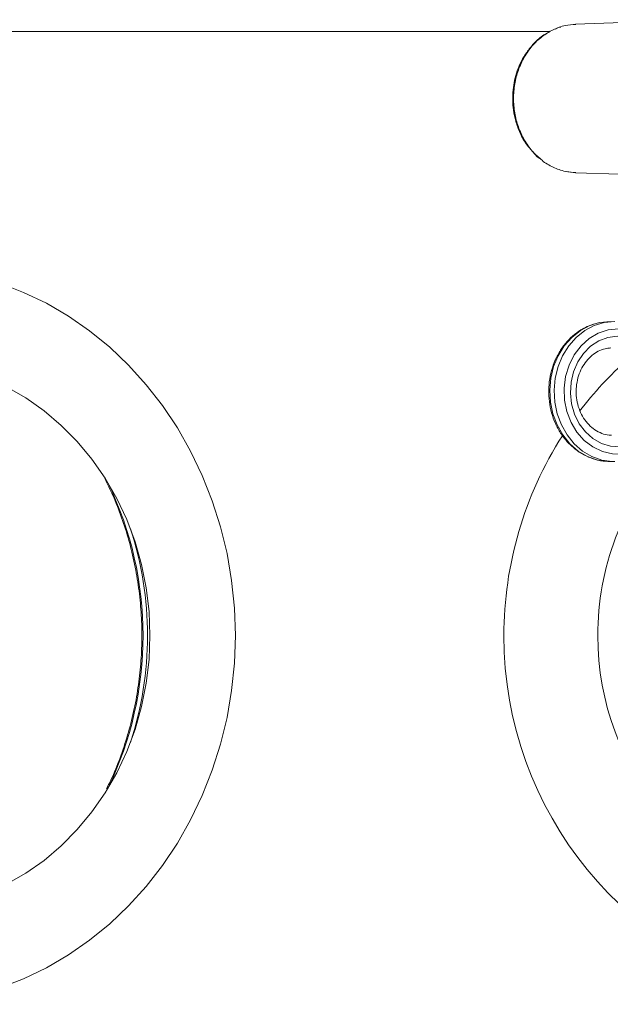
# Model space of a CAD drawing. Units: millimetres. Extents: x 2214 to 4372, y 520 to 3632.
# Drawn here: x 3045 to 3146, y 2829 to 2998 of the extents above; entities that cross this region are included whole.
import ezdxf

# ---------------------------------------------------------------- set-up
doc = ezdxf.new("R2010")
doc.units = ezdxf.units.MM
doc.header["$LTSCALE"] = 20
doc.linetypes.add('SLD-Durchgehend', pattern=[0])

msp = doc.modelspace()

# ---------------------------------------------------------------- linework, layer by layer
at = {"color": 7, "linetype": 'SLD-Durchgehend', "lineweight": 18}
for p, q in [((3139.99, 2997.07), (3139.6, 2996.99)), ((3161.95, 2997.83), (3139.94, 2997.06)), ((3135.62, 2995.81), (2855.16, 2995.81)), ((3136.91, 2996.46), (3136.48, 2996.23)), ((3133.84, 2974.04), (3134.02, 2973.92)), ((3138.42, 2971.82), (3139.99, 2971.61)), ((3139.94, 2971.61), (3147.52, 2971.35)), ((3145.9, 2922.14), (3146.65, 2922.14))]:
    msp.add_line(p, q, dxfattribs=at)
at = {"color": 7, "linetype": 'SLD-Durchgehend', "lineweight": 18, "flags": 128}
for points in [[(3081.63, 2892.34), (3081.47, 2887.62), (3080.99, 2882.93), (3080.2, 2878.28), (3079.09, 2873.72), (3077.67, 2869.26), (3075.96, 2864.94), (3073.96, 2860.76), (3071.68, 2856.76), (3069.14, 2852.96), (3066.35, 2849.38), (3063.32, 2846.04), (3060.08, 2842.96), (3056.63, 2840.15), (3053.01, 2837.64), (3049.23, 2835.43), (3045.3, 2833.54), (3041.26, 2831.98), (3037.13, 2830.76), (3032.92, 2829.88), (3028.67, 2829.36), (3024.39, 2829.18), (3020.11, 2829.36), (3015.86, 2829.88), (3011.65, 2830.76), (3007.52, 2831.98), (3003.48, 2833.54), (2999.55, 2835.43), (2995.77, 2837.64), (2992.14, 2840.15), (2988.7, 2842.96), (2985.45, 2846.04), (2982.43, 2849.38), (2979.63, 2852.96), (2977.09, 2856.76), (2974.81, 2860.76), (2972.81, 2864.94), (2971.1, 2869.26), (2969.69, 2873.72), (2968.58, 2878.28), (2967.78, 2882.93), (2967.31, 2887.62), (2967.15, 2892.34), (2967.31, 2897.06), (2967.78, 2901.75), (2968.58, 2906.39), (2969.69, 2910.96), (2971.1, 2915.41), (2972.81, 2919.74), (2974.81, 2923.92), (2977.09, 2927.92), (2979.63, 2931.72), (2982.43, 2935.3), (2985.45, 2938.64), (2988.7, 2941.72), (2992.14, 2944.53), (2995.77, 2947.04), (2999.55, 2949.25), (3003.48, 2951.13), (3007.52, 2952.69), (3011.65, 2953.92), (3015.86, 2954.79), (3020.11, 2955.32), (3024.39, 2955.5), (3028.67, 2955.32), (3032.92, 2954.79), (3037.13, 2953.92), (3041.26, 2952.69), (3045.3, 2951.13), (3049.23, 2949.25), (3053.01, 2947.04), (3056.63, 2944.53), (3060.08, 2941.72), (3063.32, 2938.64), (3066.35, 2935.3), (3069.14, 2931.72), (3071.68, 2927.92), (3073.96, 2923.92), (3075.96, 2919.74), (3077.67, 2915.41), (3079.09, 2910.96), (3080.2, 2906.39), (3080.99, 2901.75), (3081.47, 2897.06), (3081.63, 2892.34)], [(3147.28, 2944.89), (3145.53, 2944.7), (3143.84, 2944.13), (3142.27, 2943.2), (3140.88, 2941.95), (3139.72, 2940.41), (3138.83, 2938.66), (3138.24, 2936.74), (3137.98, 2934.73), (3138.05, 2932.69), (3138.45, 2930.71), (3139.17, 2928.85), (3140.18, 2927.18), (3141.44, 2925.76), (3142.91, 2924.64), (3144.54, 2923.86), (3146.27, 2923.45), (3148.03, 2923.42), (3149.76, 2923.78), (3151.41, 2924.51), (3152.91, 2925.58)], [(3145.91, 2946.14), (3144.12, 2945.96), (3143.03, 2945.67)], [(3143.68, 2945.64), (3144.87, 2945.96), (3146.66, 2946.14)], [(3154.99, 2930.84), (3154.28, 2929.16), (3153.31, 2927.67), (3152.09, 2926.44), (3150.69, 2925.5), (3149.16, 2924.89), (3147.56, 2924.64), (3145.94, 2924.76), (3144.38, 2925.25), (3142.93, 2926.07), (3141.65, 2927.21), (3140.58, 2928.62), (3139.78, 2930.24), (3139.26, 2932.01), (3139.05, 2933.86), (3139.17, 2935.73), (3139.59, 2937.53), (3140.32, 2939.2), (3141.31, 2940.68), (3142.53, 2941.9), (3143.94, 2942.82), (3145.48, 2943.41), (3147.08, 2943.64), (3148.7, 2943.5), (3150.25, 2943), (3151.7, 2942.15)], [(3066.98, 2892.34), (3066.82, 2888.24), (3066.34, 2884.18), (3065.53, 2880.17), (3064.42, 2876.26), (3062.99, 2872.48), (3061.28, 2868.84), (3059.28, 2865.38), (3057.02, 2862.13), (3054.51, 2859.11), (3051.77, 2856.34), (3048.82, 2853.84), (3045.69, 2851.64), (3042.39, 2849.74), (3038.96, 2848.17), (3035.41, 2846.94), (3031.79, 2846.05), (3028.1, 2845.52), (3024.39, 2845.34), (3020.68, 2845.52), (3016.99, 2846.05), (3013.36, 2846.94), (3009.82, 2848.17), (3006.39, 2849.74), (3003.09, 2851.64), (2999.96, 2853.84), (2997.01, 2856.34), (2994.27, 2859.11), (2991.76, 2862.13), (2989.5, 2865.38), (2987.5, 2868.84), (2985.78, 2872.48), (2984.36, 2876.26), (2983.24, 2880.17), (2982.44, 2884.18), (2981.95, 2888.24), (2981.79, 2892.34), (2981.95, 2896.44), (2982.44, 2900.5), (2983.24, 2904.5), (2984.36, 2908.41), (2985.78, 2912.2), (2987.5, 2915.84), (2989.5, 2919.3), (2991.76, 2922.55), (2994.27, 2925.57), (2997.01, 2928.34), (2999.96, 2930.84), (3003.09, 2933.04), (3006.39, 2934.94), (3009.82, 2936.5), (3013.36, 2937.74), (3016.99, 2938.63), (3020.68, 2939.16), (3024.39, 2939.34), (3028.1, 2939.16), (3031.79, 2938.63), (3035.41, 2937.74), (3038.96, 2936.5), (3042.39, 2934.94), (3045.69, 2933.04), (3048.82, 2930.84), (3051.77, 2928.34), (3054.51, 2925.57), (3057.02, 2922.55), (3059.28, 2919.3), (3061.28, 2915.84), (3062.99, 2912.2), (3064.42, 2908.41), (3065.53, 2904.5), (3066.34, 2900.5), (3066.82, 2896.44), (3066.98, 2892.34)]]:
    msp.add_lwpolyline(points, dxfattribs=at)
at = {"color": 1, "linetype": 'SLD-Durchgehend', "lineweight": 18, "flags": 128}
for points in [[(3143.03, 2945.67), (3142.39, 2945.44), (3140.77, 2944.57), (3139.3, 2943.4), (3138.02, 2941.96), (3136.97, 2940.28), (3136.19, 2938.42), (3135.7, 2936.44), (3135.51, 2934.38), (3135.63, 2932.32), (3136.05, 2930.31), (3136.77, 2928.42), (3137.75, 2926.7), (3138.98, 2925.19), (3140.41, 2923.95), (3142, 2923.02), (3143.71, 2922.41), (3145.49, 2922.15), (3145.9, 2922.14)], [(3146.51, 2922.14), (3146.24, 2922.15), (3144.46, 2922.41), (3142.75, 2923.02), (3141.16, 2923.95), (3139.73, 2925.19), (3138.5, 2926.7), (3137.52, 2928.42), (3136.8, 2930.31), (3136.38, 2932.32), (3136.26, 2934.38), (3136.45, 2936.44), (3136.94, 2938.42), (3137.72, 2940.28), (3138.77, 2941.96), (3140.05, 2943.4), (3141.52, 2944.57), (3143.14, 2945.44), (3143.68, 2945.64)]]:
    msp.add_lwpolyline(points, dxfattribs=at)
at = {"color": 7, "linetype": 'SLD-Durchgehend', "lineweight": 18}
for centre, radius, start, end in [((3190.76, 2892.49), 63.07, 131.6581, 142.6198), ((3190.99, 2892.35), 63.33, 147.2883, 180.0081), ((3190.85, 2892.35), 47.1, 138.3902, 180.0177), ((3008.42, 2892.39), 58.15, 359.9546, 18.279), ((3008.47, 2892.28), 58.1, 341.7127, 0.0537), ((3190.76, 2892.25), 63.1, 179.9206, 258.741), ((3190.7, 2892.27), 46.94, 179.9105, 261.1027)]:
    msp.add_arc(centre, radius, start, end, dxfattribs=at)
at = {"color": 1, "linetype": 'SLD-Durchgehend', "lineweight": 18}
msp.add_arc((3005.93, 2892.34), 59.87, 334.1509, 25.8491, dxfattribs=at)
at = {"color": 7, "linetype": 'SLD-Durchgehend', "lineweight": 18}
for points, knots in [([(3140, 2997.03), (3139.38, 2996.99), (3138.05, 2996.9), (3136.08, 2996.17), (3134.16, 2995), (3132.48, 2993.4), (3131.1, 2991.46), (3130.08, 2989.24), (3129.42, 2986.84), (3129.34, 2985.17), (3129.3, 2984.34)], [0, 0, 0, 0, 0.107859, 0.235307, 0.362756, 0.490205, 0.617654, 0.745102, 0.872551, 1, 1, 1, 1]), ([(3135.45, 2995.7), (3135.14, 2995.55), (3134.16, 2995.08), (3132.86, 2993.87), (3131.21, 2991.89), (3129.86, 2989.21), (3129.1, 2985.79), (3129.16, 2982.82), (3129.67, 2980.34), (3130.44, 2978.31), (3131.35, 2976.59), (3132.17, 2975.73), (3132.45, 2975.44)], [0, 0, 0, 0, 0.047607, 0.149014, 0.234818, 0.387061, 0.527328, 0.670705, 0.75296, 0.843608, 0.946402, 1, 1, 1, 1]), ([(3137.42, 2996.56), (3137.25, 2996.55), (3137.07, 2996.54), (3136.92, 2996.46), (3136.91, 2996.46)], [0, 0, 0, 0, 0.971162, 1, 1, 1, 1]), ([(3132.67, 2975.2), (3132.94, 2974.83), (3133.28, 2974.37), (3133.74, 2974.09), (3133.84, 2974.04)], [0, 0, 0, 0, 0.795228, 1, 1, 1, 1]), ([(3133.94, 2973.99), (3134.03, 2973.91), (3134.67, 2973.29), (3136.09, 2972.53), (3138.05, 2971.77), (3139.38, 2971.68), (3140, 2971.64)], [0, 0, 0, 0, 0.050933, 0.384373, 0.717813, 1, 1, 1, 1]), ([(3142.94, 2945.63), (3142.5, 2945.48), (3141.52, 2945.13), (3140.11, 2944.23), (3138.75, 2943.05), (3137.58, 2941.62), (3136.63, 2940), (3135.92, 2938.21), (3135.47, 2936.32), (3135.3, 2934.37), (3135.41, 2932.41), (3135.79, 2930.5), (3136.45, 2928.68), (3137.35, 2927), (3138.49, 2925.51), (3139.83, 2924.25), (3141.33, 2923.26), (3142.95, 2922.57), (3144.36, 2922.21), (3145.22, 2922.19), (3145.5, 2922.19)], [0, 0, 0, 0, 0.045954, 0.103098, 0.160433, 0.217983, 0.275732, 0.33364, 0.391667, 0.449778, 0.507949, 0.566162, 0.624395, 0.682622, 0.740798, 0.798864, 0.85675, 0.9144, 0.971795, 1, 1, 1, 1]), ([(3146.11, 2926.68), (3145.97, 2926.67), (3145.41, 2926.65), (3144.43, 2926.94), (3143.25, 2927.53), (3142.19, 2928.43), (3141.3, 2929.55), (3140.63, 2930.87), (3140.19, 2932.32), (3140.01, 2933.84), (3140.09, 2935.37), (3140.43, 2936.85), (3141, 2938.21), (3141.78, 2939.39), (3142.74, 2940.36), (3143.83, 2941.08), (3144.93, 2941.52), (3145.66, 2941.58), (3145.99, 2941.61)], [0, 0, 0, 0, 0.022483, 0.091919, 0.160771, 0.22838, 0.294838, 0.360513, 0.425722, 0.490663, 0.555437, 0.620098, 0.684698, 0.749345, 0.814237, 0.879705, 0.946182, 1, 1, 1, 1]), ([(3059.22, 2919.25), (3059.7, 2918.29), (3060.78, 2916.11), (3062.16, 2912.55), (3063.42, 2908.62), (3064.39, 2904.6), (3065.09, 2900.5), (3065.51, 2896.36), (3065.64, 2892.2), (3065.49, 2888.03), (3065.05, 2883.89), (3064.34, 2879.81), (3063.34, 2875.79), (3062.07, 2871.87), (3060.8, 2868.62), (3059.86, 2866.75), (3059.53, 2866.09)], [0, 0, 0, 0, 0.059212, 0.134247, 0.209269, 0.284278, 0.359277, 0.434269, 0.509256, 0.584238, 0.659218, 0.734197, 0.809178, 0.884161, 0.95915, 1, 1, 1, 1])]:
    msp.add_open_spline(points, degree=3, knots=knots, dxfattribs=at)
at = {"color": 1, "linetype": 'SLD-Durchgehend', "lineweight": 18}
msp.add_open_spline([(3129.3, 2984.34), (3129.34, 2983.51), (3129.42, 2981.84), (3130.08, 2979.43), (3131.1, 2977.23), (3132.39, 2975.35), (3133.46, 2974.42), (3133.94, 2973.99)], degree=3, knots=[0, 0, 0, 0, 0.206303, 0.412605, 0.618908, 0.82521, 1, 1, 1, 1], dxfattribs=at)

doc.saveas('drawing.dxf')
